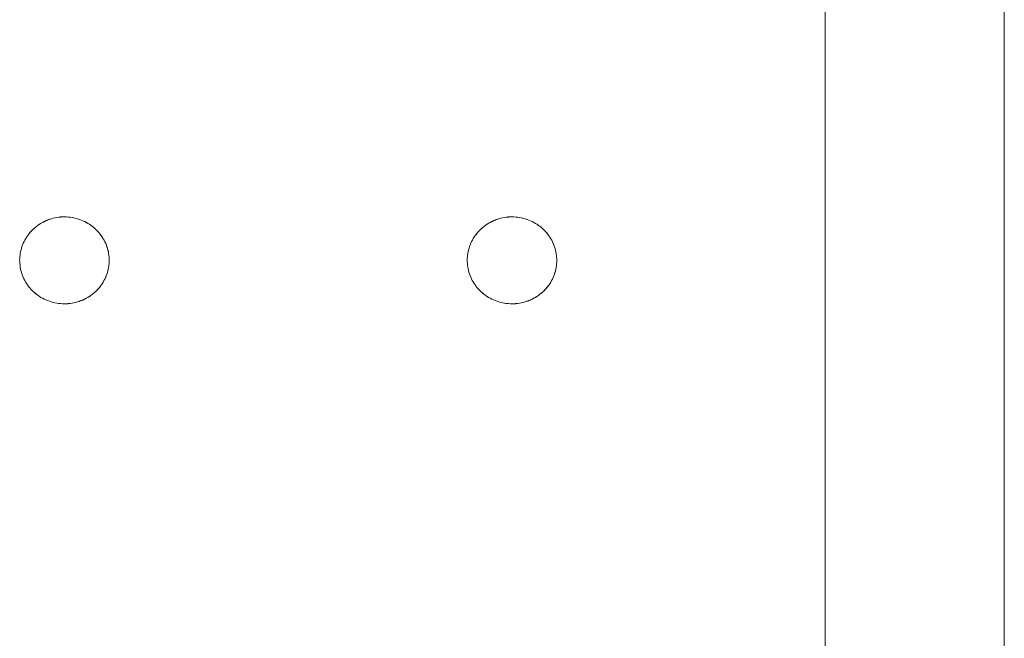
# Model space of a CAD drawing. Units: millimetres. Extents: x -3317 to 3857, y -3394 to 3534.
# Drawn here: x 202 to 312, y 510 to 579 of the extents above; entities that cross this region are included whole.
import ezdxf

# ---------------------------------------------------------------- set-up
doc = ezdxf.new("R2010")
doc.units = ezdxf.units.MM
doc.layers.add('EF-Stair-Plastic Stair', color=7, linetype='Continuous', lineweight=5)
doc.layers.add('Working-None', color=7, linetype='Continuous', lineweight=5)

# ---------------------------------------------------------------- blocks, each defined once
blk = doc.blocks.new('Group')
at = {"layer": 'EF-Stair-Plastic Stair', "color": 252, "linetype": 'Continuous', "lineweight": 5, "transparency": 33554687}
for p, q in [((21.53, 792.15), (21.53, 221)), ((-65.44, 486.76), (-65.34, 486.8)), ((-65.32, 486.81), (-65.32, 486.81)), ((-65.13, 486.87), (-65.12, 486.88)), ((-15.44, 486.76), (-15.34, 486.8)), ((-15.32, 486.81), (-15.32, 486.81)), ((-15.13, 486.87), (-15.12, 486.88)), ((-67.06, 485.67), (-67.04, 485.69)), ((-17.06, 485.67), (-17.04, 485.69)), ((-68.46, 482.49), (-68.46, 482.5)), ((-8.47, 482.09), (-8.47, 482.1)), ((-61.62, 477.78), (-61.62, 477.78)), ((-61.6, 477.79), (-61.49, 477.83)), ((-11.62, 477.78), (-11.62, 477.78)), ((-11.6, 477.79), (-11.49, 477.83))]:
    blk.add_line(p, q, dxfattribs=at)
at = {"layer": 'EF-Stair-Plastic Stair', "color": 252, "linetype": 'Continuous', "lineweight": 5, "transparency": 33554687, "flags": 128}
for points in [[(-37.93, 201.58), (41.53, 201.58), (41.53, 811.58), (41.53, 201.58)], [(-68.47, 482.29), (-68.46, 482.5), (-68.45, 482.69), (-68.43, 482.89), (-68.4, 483.08), (-68.36, 483.27), (-68.32, 483.46), (-68.27, 483.66), (-68.21, 483.84), (-68.14, 484.03), (-68.06, 484.21), (-67.98, 484.39), (-67.89, 484.56), (-67.79, 484.74), (-67.68, 484.91), (-67.57, 485.07), (-67.45, 485.23), (-67.32, 485.39), (-67.18, 485.54), (-67.04, 485.69), (-66.9, 485.83), (-66.74, 485.96), (-66.58, 486.09), (-66.42, 486.21), (-66.25, 486.33), (-66.07, 486.44), (-65.89, 486.54), (-65.7, 486.64), (-65.51, 486.73), (-65.32, 486.81), (-65.12, 486.88), (-64.92, 486.94), (-64.72, 487), (-64.51, 487.04), (-64.3, 487.08), (-64.09, 487.11), (-63.87, 487.14), (-63.66, 487.15), (-63.47, 487.15), (-63.47, 487.15), (-63.66, 487.15), (-63.68, 487.15), (-63.87, 487.14), (-63.89, 487.13), (-64.09, 487.11), (-64.1, 487.11), (-64.3, 487.08), (-64.31, 487.08), (-64.51, 487.05), (-64.52, 487.04), (-64.72, 487), (-64.72, 487), (-64.92, 486.94), (-64.93, 486.94), (-65.12, 486.88), (-65.13, 486.87), (-65.32, 486.81), (-65.34, 486.8), (-65.51, 486.73), (-65.53, 486.72), (-65.7, 486.64), (-65.72, 486.63), (-65.89, 486.54), (-65.9, 486.54), (-66.07, 486.44), (-66.08, 486.44), (-66.25, 486.33), (-66.25, 486.33), (-66.42, 486.21), (-66.42, 486.21), (-66.59, 486.09), (-66.59, 486.09), (-66.74, 485.96), (-66.75, 485.96), (-66.9, 485.83), (-66.91, 485.82), (-67.04, 485.69), (-67.06, 485.67), (-67.18, 485.54), (-67.2, 485.53), (-67.32, 485.39), (-67.33, 485.38), (-67.45, 485.23), (-67.46, 485.22), (-67.57, 485.07), (-67.58, 485.06), (-67.68, 484.91), (-67.69, 484.9), (-67.79, 484.74), (-67.79, 484.73), (-67.89, 484.56), (-67.89, 484.56), (-67.98, 484.39), (-67.98, 484.38), (-68.06, 484.21), (-68.07, 484.19), (-68.14, 484.03), (-68.15, 484.01), (-68.21, 483.84), (-68.21, 483.82), (-68.27, 483.66), (-68.27, 483.64), (-68.32, 483.47), (-68.32, 483.45), (-68.37, 483.27), (-68.37, 483.26), (-68.4, 483.08), (-68.4, 483.07), (-68.43, 482.89), (-68.43, 482.88), (-68.45, 482.69), (-68.45, 482.69), (-68.46, 482.5), (-68.46, 482.49), (-68.47, 482.29), (-68.46, 482.13), (-68.45, 481.94), (-68.43, 481.74), (-68.41, 481.55), (-68.37, 481.35), (-68.33, 481.16), (-68.28, 480.97), (-68.22, 480.78), (-68.15, 480.6), (-68.08, 480.42), (-68, 480.24), (-67.9, 480.06), (-67.81, 479.88), (-67.7, 479.71), (-67.59, 479.54), (-67.47, 479.38), (-67.34, 479.22), (-67.21, 479.07), (-67.07, 478.92), (-66.92, 478.78), (-66.77, 478.65), (-66.61, 478.52), (-66.44, 478.39), (-66.27, 478.27), (-66.09, 478.16), (-65.91, 478.06), (-65.72, 477.96), (-65.53, 477.87), (-65.34, 477.79), (-65.14, 477.72), (-64.94, 477.65), (-64.74, 477.6), (-64.53, 477.55), (-64.32, 477.51), (-64.11, 477.48), (-63.89, 477.46), (-63.68, 477.44), (-63.47, 477.44), (-63.27, 477.44), (-63.06, 477.45), (-62.85, 477.48), (-62.64, 477.51), (-62.43, 477.54), (-62.22, 477.59), (-62.01, 477.65), (-61.81, 477.71), (-61.62, 477.78), (-61.42, 477.86), (-61.23, 477.95), (-61.05, 478.05), (-60.86, 478.15), (-60.69, 478.26), (-60.51, 478.38), (-60.35, 478.5), (-60.19, 478.63), (-60.04, 478.76), (-59.89, 478.9), (-59.75, 479.05), (-59.62, 479.2), (-59.49, 479.36), (-59.37, 479.52), (-59.25, 479.68), (-59.14, 479.85), (-59.05, 480.03), (-58.96, 480.2), (-58.87, 480.38), (-58.8, 480.56), (-58.73, 480.75), (-58.67, 480.93), (-58.61, 481.12), (-58.57, 481.32), (-58.53, 481.51), (-58.5, 481.7), (-58.48, 481.9), (-58.47, 482.09), (-58.47, 482.29), (-58.47, 482.46), (-58.48, 482.65), (-58.5, 482.85), (-58.53, 483.05), (-58.56, 483.24), (-58.61, 483.43), (-58.66, 483.62), (-58.72, 483.81), (-58.78, 483.99), (-58.86, 484.18), (-58.94, 484.36), (-59.03, 484.54), (-59.13, 484.71), (-59.24, 484.88), (-59.35, 485.05), (-59.47, 485.21), (-59.6, 485.37), (-59.73, 485.52), (-59.87, 485.67), (-60.02, 485.81), (-60.17, 485.95), (-60.33, 486.08), (-60.5, 486.2), (-60.67, 486.32), (-60.85, 486.43), (-61.03, 486.53), (-61.21, 486.63), (-61.4, 486.72), (-61.6, 486.8), (-61.79, 486.87), (-62, 486.94), (-62.2, 486.99), (-62.41, 487.04), (-62.62, 487.08), (-62.83, 487.11), (-63.04, 487.13), (-63.26, 487.15), (-63.47, 487.15), (-63.66, 487.15), (-63.87, 487.14), (-64.09, 487.11), (-64.3, 487.08), (-64.51, 487.04), (-64.72, 487), (-64.92, 486.94), (-65.12, 486.88), (-65.32, 486.81), (-65.51, 486.73), (-65.7, 486.64), (-65.89, 486.54), (-66.07, 486.44), (-66.25, 486.33), (-66.42, 486.21), (-66.58, 486.09), (-66.74, 485.96), (-66.9, 485.83), (-67.04, 485.69), (-67.18, 485.54), (-67.32, 485.39), (-67.45, 485.23), (-67.57, 485.07), (-67.68, 484.91), (-67.79, 484.74), (-67.89, 484.56), (-67.98, 484.39), (-68.06, 484.21), (-68.14, 484.03), (-68.21, 483.84), (-68.27, 483.66), (-68.32, 483.46), (-68.36, 483.27), (-68.4, 483.08), (-68.43, 482.89), (-68.45, 482.69), (-68.46, 482.5), (-68.47, 482.29), (-68.46, 482.13), (-68.45, 481.94), (-68.43, 481.74), (-68.41, 481.55), (-68.37, 481.35), (-68.33, 481.16), (-68.28, 480.97), (-68.22, 480.78), (-68.15, 480.6), (-68.08, 480.42), (-68.08, 480.41), (-68, 480.24), (-67.99, 480.23), (-67.91, 480.06), (-67.9, 480.05), (-67.81, 479.88), (-67.7, 479.71), (-67.7, 479.71), (-67.59, 479.55), (-67.59, 479.54), (-67.47, 479.39), (-67.47, 479.38), (-67.35, 479.23), (-67.34, 479.22), (-67.21, 479.07), (-67.21, 479.07), (-67.21, 479.07), (-67.34, 479.22), (-67.35, 479.23), (-67.47, 479.38), (-67.47, 479.39), (-67.59, 479.54), (-67.59, 479.55), (-67.7, 479.71), (-67.7, 479.71), (-67.81, 479.88), (-67.9, 480.05), (-67.91, 480.06), (-67.99, 480.23), (-68, 480.24), (-68.08, 480.41), (-68.08, 480.42), (-68.15, 480.6), (-68.15, 480.6), (-68.22, 480.78), (-68.22, 480.79), (-68.28, 480.97), (-68.28, 480.98), (-68.33, 481.16), (-68.33, 481.17), (-68.37, 481.35), (-68.37, 481.36), (-68.41, 481.55), (-68.41, 481.55), (-68.43, 481.74), (-68.43, 481.74), (-68.45, 481.93), (-68.45, 481.94), (-68.46, 482.13), (-68.46, 482.13), (-68.47, 482.29), (-68.46, 482.13), (-68.46, 482.13), (-68.45, 481.94), (-68.45, 481.93), (-68.43, 481.74), (-68.43, 481.74), (-68.41, 481.55), (-68.41, 481.55), (-68.37, 481.36), (-68.37, 481.35), (-68.33, 481.17), (-68.33, 481.16), (-68.28, 480.98), (-68.28, 480.97), (-68.22, 480.79), (-68.22, 480.78), (-68.15, 480.6), (-68.15, 480.6)], [(-66.59, 486.09), (-66.59, 486.09), (-66.42, 486.21), (-66.42, 486.21), (-66.25, 486.33), (-66.25, 486.33), (-66.08, 486.44), (-66.07, 486.44), (-65.9, 486.54), (-65.89, 486.54), (-65.72, 486.63), (-65.7, 486.64), (-65.53, 486.72), (-65.52, 486.72)], [(-65.08, 486.89), (-64.93, 486.94), (-64.92, 486.94), (-64.72, 487), (-64.72, 487), (-64.52, 487.04), (-64.51, 487.05), (-64.31, 487.08), (-64.3, 487.08), (-64.1, 487.11), (-64.09, 487.11), (-63.89, 487.13), (-63.87, 487.14), (-63.68, 487.15)], [(-63.53, 487.15), (-63.47, 487.15), (-63.47, 487.15)], [(-63.26, 487.15), (-63.25, 487.15), (-63.04, 487.13), (-63.03, 487.13), (-62.83, 487.11), (-62.82, 487.11), (-62.62, 487.08), (-62.61, 487.08), (-62.41, 487.04), (-62.4, 487.04), (-62.2, 486.99), (-62.2, 486.99), (-62, 486.94), (-62, 486.94), (-61.8, 486.87), (-61.79, 486.87), (-61.6, 486.8), (-61.6, 486.8), (-61.79, 486.87), (-62, 486.94), (-62.2, 486.99), (-62.41, 487.04), (-62.62, 487.08), (-62.83, 487.11), (-63.04, 487.13), (-63.26, 487.15)], [(-63.25, 487.15), (-63.25, 487.15), (-63.04, 487.13), (-63.03, 487.13), (-62.83, 487.11), (-62.82, 487.11), (-62.62, 487.08), (-62.61, 487.08), (-62.41, 487.04), (-62.4, 487.04), (-62.2, 486.99), (-62.2, 486.99), (-62, 486.94), (-62, 486.94), (-61.8, 486.87), (-61.79, 486.87), (-61.6, 486.8), (-61.6, 486.8)], [(-59.87, 485.67), (-60.02, 485.81), (-60.02, 485.81), (-60.17, 485.95), (-60.17, 485.95), (-60.33, 486.08), (-60.33, 486.08), (-60.49, 486.2), (-60.5, 486.2), (-60.66, 486.31), (-60.67, 486.32), (-60.83, 486.42), (-60.85, 486.43), (-61.02, 486.53), (-61.03, 486.54), (-61.2, 486.63), (-61.21, 486.63), (-61.4, 486.72), (-61.21, 486.63), (-61.2, 486.63), (-61.03, 486.54), (-61.02, 486.53), (-60.85, 486.43), (-60.83, 486.42), (-60.67, 486.32), (-60.66, 486.31), (-60.5, 486.2), (-60.49, 486.2), (-60.33, 486.08), (-60.33, 486.08), (-60.17, 485.95), (-60.17, 485.95), (-60.02, 485.81), (-60.02, 485.81), (-59.87, 485.67), (-59.87, 485.67)], [(-61.4, 486.72), (-61.4, 486.72), (-61.4, 486.72), (-61.21, 486.63), (-61.03, 486.53), (-60.85, 486.43), (-60.67, 486.32), (-60.5, 486.2), (-60.33, 486.08), (-60.17, 485.95), (-60.02, 485.81), (-59.87, 485.67)], [(-18.47, 482.29), (-18.46, 482.13), (-18.45, 481.94), (-18.43, 481.74), (-18.41, 481.55), (-18.37, 481.35), (-18.33, 481.16), (-18.28, 480.97), (-18.22, 480.78), (-18.15, 480.6), (-18.08, 480.42), (-18, 480.24), (-17.9, 480.06), (-17.81, 479.88), (-17.7, 479.71), (-17.59, 479.54), (-17.47, 479.38), (-17.34, 479.22), (-17.21, 479.07), (-17.07, 478.92), (-16.92, 478.78), (-16.77, 478.65), (-16.61, 478.52), (-16.44, 478.39), (-16.27, 478.27), (-16.09, 478.16), (-15.91, 478.06), (-15.72, 477.96), (-15.53, 477.87), (-15.34, 477.79), (-15.14, 477.72), (-14.94, 477.65), (-14.74, 477.6), (-14.53, 477.55), (-14.32, 477.51), (-14.11, 477.48), (-13.89, 477.46), (-13.68, 477.44), (-13.47, 477.44), (-13.27, 477.44), (-13.06, 477.45), (-12.85, 477.48), (-12.64, 477.51), (-12.43, 477.54), (-12.22, 477.59), (-12.01, 477.65), (-11.81, 477.71), (-11.62, 477.78), (-11.42, 477.86), (-11.23, 477.95), (-11.05, 478.05), (-10.86, 478.15), (-10.69, 478.26), (-10.51, 478.38), (-10.35, 478.5), (-10.19, 478.63), (-10.04, 478.76), (-9.89, 478.9), (-9.75, 479.05), (-9.62, 479.2), (-9.49, 479.36), (-9.37, 479.52), (-9.25, 479.68), (-9.14, 479.85), (-9.05, 480.03), (-8.96, 480.2), (-8.87, 480.38), (-8.8, 480.56), (-8.73, 480.75), (-8.67, 480.93), (-8.61, 481.12), (-8.57, 481.32), (-8.53, 481.51), (-8.5, 481.7), (-8.48, 481.9), (-8.47, 482.09), (-8.47, 482.29), (-8.47, 482.46), (-8.48, 482.65), (-8.5, 482.85), (-8.53, 483.05), (-8.56, 483.24), (-8.61, 483.43), (-8.66, 483.62), (-8.72, 483.81), (-8.78, 483.99), (-8.86, 484.18), (-8.94, 484.36), (-9.03, 484.54), (-9.13, 484.71), (-9.24, 484.88), (-9.35, 485.05), (-9.47, 485.21), (-9.6, 485.37), (-9.73, 485.52), (-9.87, 485.67), (-10.02, 485.81), (-10.17, 485.95), (-10.33, 486.08), (-10.5, 486.2), (-10.67, 486.32), (-10.85, 486.43), (-11.03, 486.53), (-11.21, 486.63), (-11.4, 486.72), (-11.6, 486.8), (-11.79, 486.87), (-12, 486.94), (-12.2, 486.99), (-12.41, 487.04), (-12.62, 487.08), (-12.83, 487.11), (-13.04, 487.13), (-13.26, 487.15), (-13.47, 487.15), (-13.66, 487.15), (-13.87, 487.14), (-14.09, 487.11), (-14.3, 487.08), (-14.51, 487.04), (-14.72, 487), (-14.92, 486.94), (-15.12, 486.88), (-15.32, 486.81), (-15.51, 486.73), (-15.7, 486.64), (-15.89, 486.54), (-16.07, 486.44), (-16.25, 486.33), (-16.42, 486.21), (-16.58, 486.09), (-16.74, 485.96), (-16.9, 485.83), (-17.04, 485.69), (-17.18, 485.54), (-17.32, 485.39), (-17.45, 485.23), (-17.57, 485.07), (-17.68, 484.91), (-17.79, 484.74), (-17.89, 484.56), (-17.98, 484.39), (-18.06, 484.21), (-18.14, 484.03), (-18.21, 483.84), (-18.27, 483.66), (-18.32, 483.46), (-18.36, 483.27), (-18.4, 483.08), (-18.43, 482.89), (-18.45, 482.69), (-18.46, 482.5), (-18.47, 482.29), (-18.46, 482.13), (-18.45, 481.94), (-18.43, 481.74), (-18.41, 481.55), (-18.37, 481.35), (-18.33, 481.16), (-18.28, 480.97), (-18.22, 480.78), (-18.15, 480.6), (-18.08, 480.42), (-18.08, 480.41), (-18, 480.24), (-17.99, 480.23), (-17.91, 480.06), (-17.9, 480.05), (-17.81, 479.88), (-17.7, 479.71), (-17.7, 479.71), (-17.59, 479.55), (-17.59, 479.54), (-17.47, 479.39), (-17.47, 479.38), (-17.35, 479.23), (-17.34, 479.22), (-17.21, 479.07), (-17.21, 479.07), (-17.21, 479.07), (-17.34, 479.22), (-17.35, 479.23), (-17.47, 479.38), (-17.47, 479.39), (-17.59, 479.54), (-17.59, 479.55), (-17.7, 479.71), (-17.7, 479.71), (-17.81, 479.88), (-17.9, 480.05), (-17.91, 480.06), (-17.99, 480.23), (-18, 480.24), (-18.08, 480.41), (-18.08, 480.42), (-18.15, 480.6), (-18.15, 480.6), (-18.22, 480.78), (-18.22, 480.79), (-18.28, 480.97), (-18.28, 480.98), (-18.33, 481.16), (-18.33, 481.17), (-18.37, 481.35), (-18.37, 481.36), (-18.41, 481.55), (-18.41, 481.55), (-18.43, 481.74), (-18.43, 481.74), (-18.45, 481.93), (-18.45, 481.94), (-18.46, 482.13), (-18.46, 482.13), (-18.47, 482.29), (-18.46, 482.49), (-18.47, 482.29), (-18.46, 482.5), (-18.45, 482.69), (-18.45, 482.69), (-18.43, 482.88), (-18.43, 482.89), (-18.4, 483.07), (-18.4, 483.08), (-18.37, 483.26), (-18.37, 483.27), (-18.32, 483.45), (-18.32, 483.47), (-18.27, 483.64), (-18.27, 483.66), (-18.21, 483.82), (-18.21, 483.84), (-18.15, 484.01), (-18.14, 484.03), (-18.07, 484.19), (-18.06, 484.21), (-17.98, 484.38), (-17.98, 484.39), (-17.89, 484.56), (-17.89, 484.56), (-17.79, 484.73), (-17.79, 484.74), (-17.69, 484.9), (-17.68, 484.91), (-17.58, 485.06), (-17.57, 485.07), (-17.46, 485.22), (-17.45, 485.23), (-17.33, 485.38), (-17.32, 485.39), (-17.2, 485.53), (-17.18, 485.54), (-17.06, 485.67), (-17.04, 485.69), (-16.91, 485.82), (-16.9, 485.83), (-16.75, 485.96), (-16.74, 485.96), (-16.59, 486.09), (-16.59, 486.09), (-16.42, 486.21), (-16.42, 486.21), (-16.25, 486.33), (-16.25, 486.33), (-16.08, 486.44), (-16.07, 486.44), (-15.9, 486.54), (-15.89, 486.54), (-15.72, 486.63), (-15.7, 486.64), (-15.53, 486.72), (-15.51, 486.73), (-15.34, 486.8), (-15.32, 486.81), (-15.13, 486.87), (-15.12, 486.88), (-14.93, 486.94), (-14.92, 486.94), (-14.72, 487), (-14.72, 487), (-14.52, 487.04), (-14.51, 487.05), (-14.31, 487.08), (-14.3, 487.08), (-14.1, 487.11), (-14.09, 487.11), (-13.89, 487.13), (-13.87, 487.14), (-13.68, 487.15), (-13.66, 487.15), (-13.47, 487.15), (-13.47, 487.15), (-13.66, 487.15), (-13.87, 487.14), (-14.09, 487.11), (-14.3, 487.08), (-14.51, 487.04), (-14.72, 487), (-14.92, 486.94), (-15.12, 486.88), (-15.32, 486.81), (-15.51, 486.73), (-15.7, 486.64), (-15.89, 486.54), (-16.07, 486.44), (-16.25, 486.33), (-16.42, 486.21), (-16.58, 486.09), (-16.74, 485.96), (-16.9, 485.83), (-17.04, 485.69), (-17.18, 485.54), (-17.32, 485.39), (-17.45, 485.23), (-17.57, 485.07), (-17.68, 484.91), (-17.79, 484.74), (-17.89, 484.56), (-17.98, 484.39), (-18.06, 484.21), (-18.14, 484.03), (-18.21, 483.84), (-18.27, 483.66), (-18.32, 483.46), (-18.36, 483.27), (-18.4, 483.08), (-18.43, 482.89), (-18.45, 482.69), (-18.46, 482.5), (-18.46, 482.49), (-18.46, 482.5)], [(-16.59, 486.09), (-16.59, 486.09), (-16.42, 486.21), (-16.42, 486.21), (-16.25, 486.33), (-16.25, 486.33), (-16.08, 486.44), (-16.07, 486.44), (-15.9, 486.54), (-15.89, 486.54), (-15.72, 486.63), (-15.7, 486.64), (-15.53, 486.72), (-15.52, 486.72)], [(-15.08, 486.89), (-14.93, 486.94), (-14.92, 486.94), (-14.72, 487), (-14.72, 487), (-14.52, 487.04), (-14.51, 487.05), (-14.31, 487.08), (-14.3, 487.08), (-14.1, 487.11), (-14.09, 487.11), (-13.89, 487.13), (-13.87, 487.14), (-13.68, 487.15)], [(-13.53, 487.15), (-13.47, 487.15), (-13.47, 487.15)], [(-13.26, 487.15), (-13.25, 487.15), (-13.04, 487.13), (-13.03, 487.13), (-12.83, 487.11), (-12.82, 487.11), (-12.62, 487.08), (-12.61, 487.08), (-12.41, 487.04), (-12.4, 487.04), (-12.2, 486.99), (-12.2, 486.99), (-12, 486.94), (-12, 486.94), (-11.8, 486.87), (-11.79, 486.87), (-11.6, 486.8), (-11.6, 486.8), (-11.79, 486.87), (-12, 486.94), (-12.2, 486.99), (-12.41, 487.04), (-12.62, 487.08), (-12.83, 487.11), (-13.04, 487.13), (-13.26, 487.15)], [(-13.25, 487.15), (-13.25, 487.15), (-13.04, 487.13), (-13.03, 487.13), (-12.83, 487.11), (-12.82, 487.11), (-12.62, 487.08), (-12.61, 487.08), (-12.41, 487.04), (-12.4, 487.04), (-12.2, 486.99), (-12.2, 486.99), (-12, 486.94), (-12, 486.94), (-11.8, 486.87), (-11.79, 486.87), (-11.6, 486.8), (-11.6, 486.8)], [(-9.87, 485.67), (-10.02, 485.81), (-10.02, 485.81), (-10.17, 485.95), (-10.17, 485.95), (-10.33, 486.08), (-10.33, 486.08), (-10.49, 486.2), (-10.5, 486.2), (-10.66, 486.31), (-10.67, 486.32), (-10.83, 486.42), (-10.85, 486.43), (-11.02, 486.53), (-11.03, 486.54), (-11.2, 486.63), (-11.21, 486.63), (-11.4, 486.72), (-11.21, 486.63), (-11.2, 486.63), (-11.03, 486.54), (-11.02, 486.53), (-10.85, 486.43), (-10.83, 486.42), (-10.67, 486.32), (-10.66, 486.31), (-10.5, 486.2), (-10.49, 486.2), (-10.33, 486.08), (-10.33, 486.08), (-10.17, 485.95), (-10.17, 485.95), (-10.02, 485.81), (-10.02, 485.81), (-9.87, 485.67), (-9.87, 485.67)], [(-11.4, 486.72), (-11.4, 486.72), (-11.4, 486.72), (-11.21, 486.63), (-11.03, 486.53), (-10.85, 486.43), (-10.67, 486.32), (-10.5, 486.2), (-10.33, 486.08), (-10.17, 485.95), (-10.02, 485.81), (-9.87, 485.67)], [(-68.46, 482.5), (-68.45, 482.69), (-68.45, 482.69), (-68.43, 482.88), (-68.43, 482.89), (-68.4, 483.07), (-68.4, 483.08), (-68.37, 483.26), (-68.37, 483.27), (-68.32, 483.45), (-68.32, 483.47), (-68.27, 483.64), (-68.27, 483.66), (-68.21, 483.82), (-68.21, 483.84), (-68.15, 484.01), (-68.14, 484.03), (-68.07, 484.19), (-68.06, 484.21), (-67.98, 484.38), (-67.98, 484.39), (-67.89, 484.56), (-67.89, 484.56), (-67.79, 484.73), (-67.79, 484.74), (-67.69, 484.9), (-67.68, 484.91), (-67.58, 485.06), (-67.57, 485.07), (-67.46, 485.22), (-67.45, 485.23), (-67.33, 485.38), (-67.32, 485.39), (-67.2, 485.53), (-67.18, 485.54)], [(-66.97, 485.76), (-66.91, 485.82), (-66.9, 485.83)], [(-66.83, 485.89), (-66.75, 485.96), (-66.74, 485.96)], [(-59.73, 485.52), (-59.72, 485.52), (-59.73, 485.52), (-59.6, 485.37), (-59.47, 485.21), (-59.35, 485.05), (-59.24, 484.88), (-59.13, 484.71), (-59.03, 484.54), (-58.94, 484.36), (-58.86, 484.18), (-58.86, 484.18), (-58.94, 484.36), (-58.94, 484.36), (-59.03, 484.54), (-59.03, 484.54), (-59.13, 484.71), (-59.13, 484.71), (-59.23, 484.87), (-59.23, 484.88), (-59.34, 485.04), (-59.35, 485.05), (-59.46, 485.2), (-59.47, 485.21), (-59.59, 485.36), (-59.6, 485.37), (-59.72, 485.52), (-59.6, 485.37), (-59.59, 485.36), (-59.47, 485.21), (-59.46, 485.2), (-59.35, 485.05), (-59.34, 485.04), (-59.23, 484.88), (-59.23, 484.87), (-59.13, 484.71), (-59.13, 484.71), (-59.03, 484.54), (-59.03, 484.54), (-58.94, 484.36), (-58.94, 484.36), (-58.86, 484.18), (-58.86, 484.18), (-58.78, 483.99), (-58.78, 483.99), (-58.72, 483.81), (-58.71, 483.8), (-58.72, 483.81), (-58.66, 483.62), (-58.61, 483.43), (-58.56, 483.24), (-58.53, 483.05), (-58.5, 482.85), (-58.48, 482.65), (-58.47, 482.46), (-58.47, 482.29), (-58.47, 482.1), (-58.47, 482.29), (-58.47, 482.09), (-58.47, 482.1), (-58.47, 482.09)], [(-18.46, 482.5), (-18.45, 482.69), (-18.45, 482.69), (-18.43, 482.88), (-18.43, 482.89), (-18.4, 483.07), (-18.4, 483.08), (-18.37, 483.26), (-18.37, 483.27), (-18.32, 483.45), (-18.32, 483.47), (-18.27, 483.64), (-18.27, 483.66), (-18.21, 483.82), (-18.21, 483.84), (-18.15, 484.01), (-18.14, 484.03), (-18.07, 484.19), (-18.06, 484.21), (-17.98, 484.38), (-17.98, 484.39), (-17.89, 484.56), (-17.89, 484.56), (-17.79, 484.73), (-17.79, 484.74), (-17.69, 484.9), (-17.68, 484.91), (-17.58, 485.06), (-17.57, 485.07), (-17.46, 485.22), (-17.45, 485.23), (-17.33, 485.38), (-17.32, 485.39), (-17.2, 485.53), (-17.18, 485.54)], [(-16.97, 485.76), (-16.91, 485.82), (-16.9, 485.83)], [(-16.83, 485.89), (-16.75, 485.96), (-16.74, 485.96)], [(-9.73, 485.52), (-9.72, 485.52), (-9.73, 485.52), (-9.6, 485.37), (-9.47, 485.21), (-9.35, 485.05), (-9.24, 484.88), (-9.13, 484.71), (-9.03, 484.54), (-8.94, 484.36), (-8.86, 484.18), (-8.86, 484.18), (-8.94, 484.36), (-8.94, 484.36), (-9.03, 484.54), (-9.03, 484.54), (-9.13, 484.71), (-9.13, 484.71), (-9.23, 484.87), (-9.23, 484.88), (-9.34, 485.04), (-9.35, 485.05), (-9.46, 485.2), (-9.47, 485.21), (-9.59, 485.36), (-9.6, 485.37), (-9.72, 485.52), (-9.6, 485.37), (-9.59, 485.36), (-9.47, 485.21), (-9.46, 485.2), (-9.35, 485.05), (-9.34, 485.04), (-9.23, 484.88), (-9.23, 484.87), (-9.13, 484.71), (-9.13, 484.71), (-9.03, 484.54), (-9.03, 484.54), (-8.94, 484.36), (-8.94, 484.36), (-8.86, 484.18), (-8.86, 484.18), (-8.78, 483.99), (-8.78, 483.99), (-8.72, 483.81), (-8.71, 483.8), (-8.72, 483.81), (-8.66, 483.62), (-8.61, 483.43), (-8.56, 483.24), (-8.53, 483.05), (-8.5, 482.85), (-8.48, 482.65), (-8.47, 482.46), (-8.47, 482.29), (-8.47, 482.1), (-8.47, 482.09), (-8.47, 482.29)], [(-58.47, 482.29), (-58.47, 482.46), (-58.47, 482.46), (-58.48, 482.65), (-58.48, 482.66), (-58.5, 482.85), (-58.5, 482.85), (-58.53, 483.04), (-58.53, 483.05), (-58.56, 483.23), (-58.56, 483.24), (-58.6, 483.42), (-58.61, 483.43), (-58.65, 483.61), (-58.66, 483.62), (-58.71, 483.8), (-58.66, 483.62), (-58.65, 483.61), (-58.61, 483.43), (-58.6, 483.42), (-58.56, 483.24), (-58.56, 483.23), (-58.53, 483.05), (-58.53, 483.04), (-58.5, 482.85), (-58.5, 482.85), (-58.48, 482.66), (-58.48, 482.65), (-58.47, 482.46), (-58.47, 482.46), (-58.47, 482.29), (-58.47, 482.1)], [(-8.71, 483.8), (-8.66, 483.62), (-8.65, 483.61), (-8.61, 483.43), (-8.6, 483.42), (-8.56, 483.24), (-8.56, 483.23), (-8.53, 483.05), (-8.53, 483.04), (-8.5, 482.85), (-8.5, 482.85), (-8.48, 482.66), (-8.48, 482.65), (-8.47, 482.46), (-8.47, 482.46), (-8.47, 482.29), (-8.47, 482.46), (-8.47, 482.46), (-8.48, 482.65), (-8.48, 482.66), (-8.5, 482.85), (-8.5, 482.85), (-8.53, 483.04), (-8.53, 483.05), (-8.56, 483.23), (-8.56, 483.24), (-8.6, 483.42), (-8.61, 483.43), (-8.65, 483.61), (-8.66, 483.62), (-8.71, 483.8)], [(-59.75, 479.05), (-59.73, 479.06), (-59.61, 479.2), (-59.6, 479.21), (-59.49, 479.35), (-59.48, 479.37), (-59.36, 479.52), (-59.36, 479.52), (-59.25, 479.68), (-59.25, 479.69), (-59.14, 479.85), (-59.14, 479.86), (-59.05, 480.03), (-59.04, 480.03), (-58.96, 480.2), (-58.95, 480.21), (-58.87, 480.38), (-58.96, 480.2), (-58.95, 480.21), (-58.87, 480.38), (-58.86, 480.4), (-58.8, 480.56), (-58.87, 480.38), (-58.86, 480.4), (-58.8, 480.56), (-58.79, 480.58), (-58.73, 480.75), (-58.72, 480.77), (-58.67, 480.93), (-58.66, 480.95), (-58.61, 481.12), (-58.61, 481.14), (-58.57, 481.32), (-58.57, 481.33), (-58.53, 481.51), (-58.53, 481.51), (-58.5, 481.7), (-58.5, 481.71), (-58.48, 481.9), (-58.48, 481.9), (-58.47, 482.09), (-58.48, 481.9), (-58.5, 481.7), (-58.53, 481.51), (-58.57, 481.32), (-58.61, 481.12), (-58.67, 480.93), (-58.73, 480.75), (-58.8, 480.56), (-58.79, 480.58), (-58.73, 480.75), (-58.72, 480.77), (-58.67, 480.93), (-58.66, 480.95), (-58.61, 481.12), (-58.61, 481.14), (-58.57, 481.32), (-58.57, 481.33), (-58.53, 481.51), (-58.53, 481.51), (-58.5, 481.7), (-58.5, 481.71), (-58.48, 481.9), (-58.48, 481.9), (-58.47, 482.09)], [(-18.47, 482.29), (-18.46, 482.13), (-18.46, 482.13), (-18.45, 481.94), (-18.45, 481.93), (-18.43, 481.74), (-18.43, 481.74), (-18.41, 481.55), (-18.41, 481.55), (-18.37, 481.36), (-18.37, 481.35), (-18.33, 481.17), (-18.33, 481.16), (-18.28, 480.98), (-18.28, 480.97), (-18.22, 480.79), (-18.22, 480.78), (-18.15, 480.6), (-18.15, 480.6)], [(-9.75, 479.05), (-9.73, 479.06), (-9.61, 479.2), (-9.6, 479.21), (-9.49, 479.35), (-9.48, 479.37), (-9.36, 479.52), (-9.36, 479.52), (-9.25, 479.68), (-9.25, 479.69), (-9.14, 479.85), (-9.14, 479.86), (-9.05, 480.03), (-9.04, 480.03), (-8.96, 480.2), (-8.95, 480.21), (-8.87, 480.38), (-8.96, 480.2), (-8.95, 480.21), (-8.87, 480.38), (-8.86, 480.4), (-8.8, 480.56), (-8.87, 480.38), (-8.86, 480.4), (-8.8, 480.56), (-8.79, 480.58), (-8.73, 480.75), (-8.72, 480.77), (-8.67, 480.93), (-8.66, 480.95), (-8.61, 481.12), (-8.61, 481.14), (-8.57, 481.32), (-8.57, 481.33), (-8.53, 481.51), (-8.53, 481.51), (-8.5, 481.7), (-8.5, 481.71), (-8.48, 481.9), (-8.48, 481.9), (-8.47, 482.09), (-8.48, 481.9), (-8.5, 481.7), (-8.53, 481.51), (-8.57, 481.32), (-8.61, 481.12), (-8.67, 480.93), (-8.73, 480.75), (-8.8, 480.56), (-8.79, 480.58), (-8.73, 480.75), (-8.72, 480.77), (-8.67, 480.93), (-8.66, 480.95), (-8.61, 481.12), (-8.61, 481.14), (-8.57, 481.32), (-8.57, 481.33), (-8.53, 481.51), (-8.53, 481.51), (-8.5, 481.7), (-8.5, 481.71), (-8.48, 481.9), (-8.48, 481.9), (-8.47, 482.09)], [(-68.08, 480.42), (-68, 480.24), (-67.9, 480.06), (-67.81, 479.88), (-67.7, 479.71), (-67.59, 479.54), (-67.47, 479.38), (-67.34, 479.22), (-67.21, 479.07)], [(-59.89, 478.9), (-59.87, 478.92), (-59.75, 479.05), (-59.73, 479.06), (-59.61, 479.2), (-59.6, 479.21), (-59.49, 479.35), (-59.48, 479.37), (-59.36, 479.52), (-59.36, 479.52), (-59.25, 479.68), (-59.25, 479.69), (-59.14, 479.85), (-59.14, 479.86), (-59.05, 480.03), (-59.04, 480.03), (-58.96, 480.2), (-59.05, 480.03), (-59.14, 479.85), (-59.25, 479.68), (-59.37, 479.52), (-59.49, 479.36), (-59.62, 479.2), (-59.75, 479.05), (-59.89, 478.9), (-59.87, 478.92)], [(-18.08, 480.42), (-18, 480.24), (-17.9, 480.06), (-17.81, 479.88), (-17.7, 479.71), (-17.59, 479.54), (-17.47, 479.38), (-17.34, 479.22), (-17.21, 479.07)], [(-9.89, 478.9), (-9.87, 478.92), (-9.75, 479.05), (-9.73, 479.06), (-9.61, 479.2), (-9.6, 479.21), (-9.49, 479.35), (-9.48, 479.37), (-9.36, 479.52), (-9.36, 479.52), (-9.25, 479.68), (-9.25, 479.69), (-9.14, 479.85), (-9.14, 479.86), (-9.05, 480.03), (-9.04, 480.03), (-8.96, 480.2), (-9.05, 480.03), (-9.14, 479.85), (-9.25, 479.68), (-9.37, 479.52), (-9.49, 479.36), (-9.62, 479.2), (-9.75, 479.05), (-9.89, 478.9), (-9.87, 478.92)], [(-67.21, 479.07), (-67.07, 478.92), (-67.06, 478.92), (-67.07, 478.92), (-66.92, 478.78), (-66.91, 478.78), (-66.77, 478.65), (-66.76, 478.64), (-66.61, 478.52), (-66.6, 478.51), (-66.44, 478.39), (-66.44, 478.39), (-66.27, 478.27), (-66.27, 478.27), (-66.1, 478.17), (-66.09, 478.16), (-65.92, 478.06), (-65.91, 478.06), (-65.73, 477.96), (-65.72, 477.96), (-65.53, 477.87), (-65.72, 477.96), (-65.91, 478.06), (-66.09, 478.16), (-66.27, 478.27), (-66.44, 478.39), (-66.61, 478.52), (-66.77, 478.65), (-66.92, 478.78)], [(-67.06, 478.92), (-66.92, 478.78), (-67.06, 478.92)], [(-66.92, 478.78), (-66.91, 478.78), (-66.77, 478.65), (-66.76, 478.64), (-66.61, 478.52), (-66.6, 478.51), (-66.44, 478.39), (-66.44, 478.39), (-66.27, 478.27), (-66.27, 478.27), (-66.1, 478.17), (-66.09, 478.16), (-65.92, 478.06), (-65.91, 478.06), (-65.73, 477.96), (-65.72, 477.96), (-65.53, 477.87), (-65.53, 477.87), (-65.53, 477.87), (-65.34, 477.79), (-65.33, 477.79), (-65.34, 477.79), (-65.53, 477.87), (-65.34, 477.79), (-65.14, 477.72), (-64.94, 477.65), (-64.74, 477.6), (-64.53, 477.55), (-64.32, 477.51), (-64.11, 477.48), (-63.89, 477.46), (-63.68, 477.44), (-63.89, 477.46), (-63.9, 477.46), (-64.11, 477.48), (-64.12, 477.48), (-64.32, 477.51), (-64.33, 477.51), (-64.53, 477.55), (-64.53, 477.55), (-64.74, 477.6), (-64.74, 477.6), (-64.94, 477.65), (-64.94, 477.65), (-65.14, 477.72), (-65.14, 477.72), (-65.14, 477.72), (-64.94, 477.65), (-64.94, 477.65), (-64.74, 477.6), (-64.74, 477.6), (-64.53, 477.55), (-64.53, 477.55), (-64.33, 477.51), (-64.32, 477.51), (-64.12, 477.48), (-64.11, 477.48), (-63.9, 477.46), (-63.89, 477.46), (-63.68, 477.44), (-63.68, 477.44), (-63.47, 477.44), (-63.68, 477.44)], [(-61.42, 477.86), (-61.4, 477.87), (-61.23, 477.95), (-61.21, 477.96), (-61.05, 478.04), (-61.03, 478.05), (-60.86, 478.15), (-60.85, 478.15), (-60.69, 478.26), (-60.68, 478.26), (-60.51, 478.37), (-60.51, 478.38), (-60.35, 478.5), (-60.34, 478.5), (-60.19, 478.63), (-60.18, 478.63), (-60.04, 478.76), (-60.19, 478.63), (-60.35, 478.5), (-60.51, 478.38), (-60.69, 478.26), (-60.86, 478.15), (-61.05, 478.05), (-61.23, 477.95), (-61.42, 477.86)], [(-61.42, 477.86), (-61.4, 477.87), (-61.23, 477.95), (-61.21, 477.96), (-61.05, 478.04), (-61.03, 478.05), (-60.86, 478.15), (-60.85, 478.15), (-60.69, 478.26), (-60.68, 478.26), (-60.51, 478.37), (-60.51, 478.38), (-60.35, 478.5), (-60.34, 478.5)], [(-60.19, 478.63), (-60.18, 478.63), (-60.11, 478.7)], [(-60.04, 478.76), (-60.02, 478.77), (-59.89, 478.9), (-60.04, 478.76), (-60.02, 478.77), (-59.96, 478.83)], [(-17.21, 479.07), (-17.07, 478.92), (-17.06, 478.92), (-17.07, 478.92), (-16.92, 478.78), (-16.91, 478.78), (-16.77, 478.65), (-16.76, 478.64), (-16.61, 478.52), (-16.6, 478.51), (-16.44, 478.39), (-16.44, 478.39), (-16.27, 478.27), (-16.27, 478.27), (-16.1, 478.17), (-16.09, 478.16), (-15.92, 478.06), (-15.91, 478.06), (-15.73, 477.96), (-15.72, 477.96), (-15.53, 477.87), (-15.72, 477.96), (-15.91, 478.06), (-16.09, 478.16), (-16.27, 478.27), (-16.44, 478.39), (-16.61, 478.52), (-16.77, 478.65), (-16.92, 478.78)], [(-17.06, 478.92), (-16.92, 478.78), (-17.06, 478.92)], [(-16.92, 478.78), (-16.91, 478.78), (-16.77, 478.65), (-16.76, 478.64), (-16.61, 478.52), (-16.6, 478.51), (-16.44, 478.39), (-16.44, 478.39), (-16.27, 478.27), (-16.27, 478.27), (-16.1, 478.17), (-16.09, 478.16), (-15.92, 478.06), (-15.91, 478.06), (-15.73, 477.96), (-15.72, 477.96), (-15.53, 477.87), (-15.53, 477.87), (-15.53, 477.87), (-15.34, 477.79), (-15.33, 477.79), (-15.34, 477.79), (-15.53, 477.87), (-15.34, 477.79), (-15.14, 477.72), (-14.94, 477.65), (-14.74, 477.6), (-14.53, 477.55), (-14.32, 477.51), (-14.11, 477.48), (-13.89, 477.46), (-13.68, 477.44), (-13.89, 477.46), (-13.9, 477.46), (-14.11, 477.48), (-14.12, 477.48), (-14.32, 477.51), (-14.33, 477.51), (-14.53, 477.55), (-14.53, 477.55), (-14.74, 477.6), (-14.74, 477.6), (-14.94, 477.65), (-14.94, 477.65), (-15.14, 477.72), (-15.14, 477.72), (-15.14, 477.72), (-14.94, 477.65), (-14.94, 477.65), (-14.74, 477.6), (-14.74, 477.6), (-14.53, 477.55), (-14.53, 477.55), (-14.33, 477.51), (-14.32, 477.51), (-14.12, 477.48), (-14.11, 477.48), (-13.9, 477.46), (-13.89, 477.46), (-13.68, 477.44), (-13.68, 477.44), (-13.47, 477.44), (-13.68, 477.44)], [(-11.42, 477.86), (-11.4, 477.87), (-11.23, 477.95), (-11.21, 477.96), (-11.05, 478.04), (-11.03, 478.05), (-10.86, 478.15), (-10.85, 478.15), (-10.69, 478.26), (-10.68, 478.26), (-10.51, 478.37), (-10.51, 478.38), (-10.35, 478.5), (-10.34, 478.5), (-10.19, 478.63), (-10.18, 478.63), (-10.04, 478.76), (-10.19, 478.63), (-10.35, 478.5), (-10.51, 478.38), (-10.69, 478.26), (-10.86, 478.15), (-11.05, 478.05), (-11.23, 477.95), (-11.42, 477.86)], [(-11.42, 477.86), (-11.4, 477.87), (-11.23, 477.95), (-11.21, 477.96), (-11.05, 478.04), (-11.03, 478.05), (-10.86, 478.15), (-10.85, 478.15), (-10.69, 478.26), (-10.68, 478.26), (-10.51, 478.37), (-10.51, 478.38), (-10.35, 478.5), (-10.34, 478.5)], [(-10.19, 478.63), (-10.18, 478.63), (-10.11, 478.7)], [(-10.04, 478.76), (-10.02, 478.77), (-9.89, 478.9), (-10.04, 478.76), (-10.02, 478.77), (-9.96, 478.83)], [(-63.89, 477.46), (-63.68, 477.44), (-63.68, 477.44), (-63.63, 477.44)], [(-63.47, 477.44), (-63.46, 477.44), (-63.37, 477.44)], [(-63.47, 477.44), (-63.27, 477.44), (-63.46, 477.44), (-63.47, 477.44)], [(-63.27, 477.44), (-63.25, 477.44), (-63.06, 477.45), (-63.04, 477.46), (-62.85, 477.47), (-62.83, 477.48), (-62.64, 477.5), (-62.62, 477.51), (-62.43, 477.54), (-62.42, 477.55), (-62.22, 477.59), (-62.21, 477.59), (-62.01, 477.65), (-62.01, 477.65), (-61.81, 477.71), (-62.01, 477.65), (-62.22, 477.59), (-62.43, 477.54), (-62.64, 477.51), (-62.85, 477.48), (-63.06, 477.45), (-63.27, 477.44)], [(-63.25, 477.44), (-63.06, 477.45), (-63.04, 477.46), (-62.85, 477.47), (-62.83, 477.48), (-62.64, 477.5), (-62.62, 477.51), (-62.43, 477.54), (-62.42, 477.55), (-62.22, 477.59), (-62.21, 477.59), (-62.01, 477.65), (-62.01, 477.65), (-61.85, 477.7)], [(-61.81, 477.71), (-61.8, 477.72), (-61.62, 477.78), (-61.81, 477.71), (-61.8, 477.72)], [(-61.62, 477.78), (-61.42, 477.86), (-61.6, 477.79), (-61.62, 477.78)], [(-13.89, 477.46), (-13.68, 477.44), (-13.68, 477.44), (-13.63, 477.44)], [(-13.47, 477.44), (-13.46, 477.44), (-13.37, 477.44)], [(-13.47, 477.44), (-13.27, 477.44), (-13.46, 477.44), (-13.47, 477.44)], [(-13.27, 477.44), (-13.25, 477.44), (-13.06, 477.45), (-13.04, 477.46), (-12.85, 477.47), (-12.83, 477.48), (-12.64, 477.5), (-12.62, 477.51), (-12.43, 477.54), (-12.42, 477.55), (-12.22, 477.59), (-12.21, 477.59), (-12.01, 477.65), (-12.01, 477.65), (-11.81, 477.71), (-12.01, 477.65), (-12.22, 477.59), (-12.43, 477.54), (-12.64, 477.51), (-12.85, 477.48), (-13.06, 477.45), (-13.27, 477.44)], [(-13.25, 477.44), (-13.06, 477.45), (-13.04, 477.46), (-12.85, 477.47), (-12.83, 477.48), (-12.64, 477.5), (-12.62, 477.51), (-12.43, 477.54), (-12.42, 477.55), (-12.22, 477.59), (-12.21, 477.59), (-12.01, 477.65), (-12.01, 477.65), (-11.85, 477.7)], [(-11.81, 477.71), (-11.8, 477.72), (-11.62, 477.78), (-11.81, 477.71), (-11.8, 477.72)], [(-11.62, 477.78), (-11.42, 477.86), (-11.6, 477.79), (-11.62, 477.78)]]:
    blk.add_lwpolyline(points, dxfattribs=at)

msp = doc.modelspace()

# ---------------------------------------------------------------- block references
at = {"layer": 'Working-None'}
msp.add_blockref('Group', (270, 70), dxfattribs=at)

doc.saveas('drawing.dxf')
